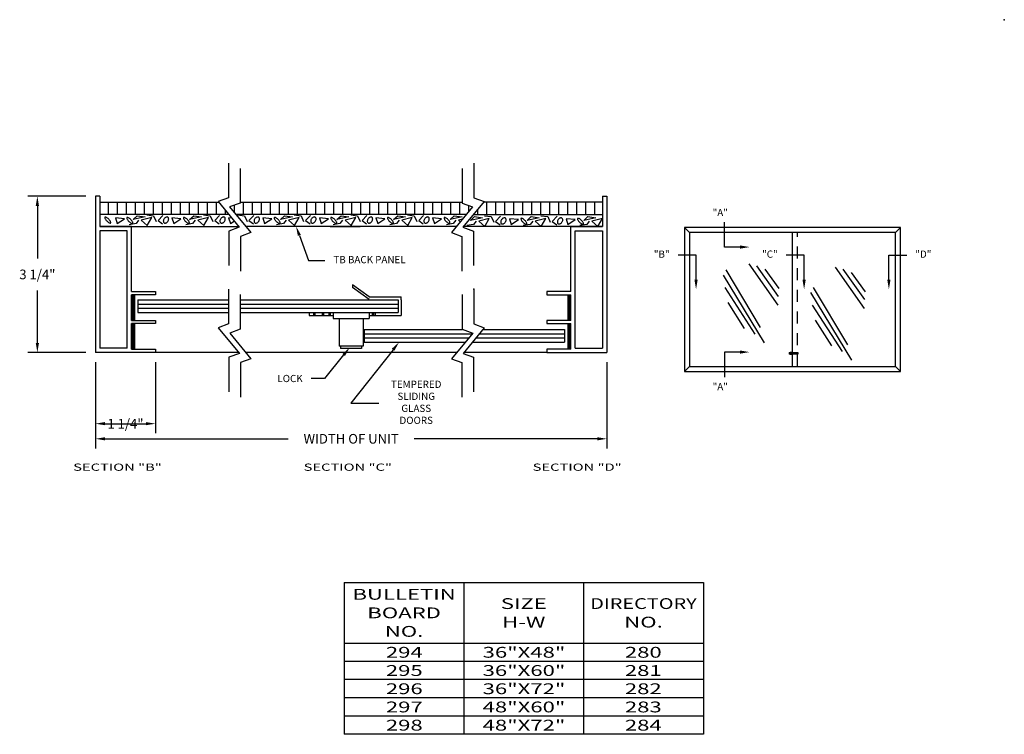
# Model space of a CAD drawing. Extents: x 60.2 to 77.2, y 4.2 to 15.2.
# Drawn here: x 66.9 to 77.2, y 7.8 to 15.2 of the extents above; entities that cross this region are included whole.
import ezdxf
from ezdxf.enums import TextEntityAlignment as Align

# ---------------------------------------------------------------- set-up
doc = ezdxf.new("R2010")
doc.units = 0
doc.header["$LTSCALE"] = 0.5
doc.header["$MEASUREMENT"] = 0
doc.linetypes.add('HIDDEN', pattern=[0.375, 0.25, -0.125])
doc.layers.get('0').update_dxf_attribs({"linetype": 'CONTINUOUS'})
doc.layers.get('DEFPOINTS').update_dxf_attribs({"linetype": 'CONTINUOUS'})
for name, color, linetype in [('BREAKLINES', 7, 'CONTINUOUS'), ('DIMENSIONS', 7, 'CONTINUOUS'), ('HATCHORPATTERNS', 7, 'CONTINUOUS'), ('HIDDEN', 7, 'HIDDEN'), ('OBJECT1', 7, 'CONTINUOUS'), ('TEXT', 7, 'CONTINUOUS')]:
    doc.layers.add(name, color=color, linetype=linetype)
doc.styles.add('SIMPLEX', font='simplex.shx', dxfattribs={"height": 0.1})
doc.dimstyles.new('FEETDIMSCALE2', dxfattribs={"dimscale": 0, "dimtxt": 0.18, "dimasz": 0.1, "dimexe": 0.1, "dimexo": 0.1, "dimgap": 0.09, "dimtad": 0, "dimtih": 1, "dimtoh": 1, "dimdec": 5, "dimlfac": 2, "dimzin": 3, "dimdsep": 46, "dimlunit": 4, "dimtxsty": 'SIMPLEX', "dimcen": 0.09, "dimadec": 0, "dimazin": 0, "dimtfac": 1, "dimtdec": 5, "dimtofl": 0, "dimtmove": 0, "dimatfit": 1, "dimfxl": 1, "dimfrac": 2, "dimtolj": 1, "dimtzin": 3, "dimarcsym": 0})

# ---------------------------------------------------------------- blocks, each defined once
blk = doc.blocks.new('*D218')
at = {"layer": 'DEFPOINTS', "color": 0}
for p in [(67.697, 11.783), (68.322, 11.783), (68.322, 11.042)]:
    blk.add_point(p, dxfattribs=at)
at = {"layer": 'DIMENSIONS', "color": 0, "lineweight": -2}
for p, q in [((67.697, 11.683), (67.697, 10.942)), ((68.322, 11.683), (68.322, 10.942)), ((67.797, 11.042), (68.222, 11.042))]:
    blk.add_line(p, q, dxfattribs=at)
at = {"layer": 'DIMENSIONS', "color": 0}
for points in [[(67.797, 11.059), (67.797, 11.026), (67.697, 11.042)], [(68.222, 11.059), (68.222, 11.026), (68.322, 11.042)]]:
    blk.add_solid(points, dxfattribs=at)
at = {"layer": 'DIMENSIONS', "color": 0, "insert": (68.01, 11.042), "char_height": 0.1, "attachment_point": 5, "style": 'SIMPLEX'}
blk.add_mtext('\\A1;1 1/4"', dxfattribs=at)
blk = doc.blocks.new('*D219')
at = {"layer": 'DEFPOINTS', "color": 0}
for p in [(67.697, 11.783), (73.021, 11.783), (73.021, 10.885)]:
    blk.add_point(p, dxfattribs=at)
at = {"layer": 'DIMENSIONS', "color": 0, "lineweight": -2}
for p, q in [((67.697, 11.683), (67.697, 10.785)), ((73.021, 11.683), (73.021, 10.785)), ((67.797, 10.885), (69.705, 10.885)), ((72.921, 10.885), (71.013, 10.885))]:
    blk.add_line(p, q, dxfattribs=at)
at = {"layer": 'DIMENSIONS', "color": 0}
for points in [[(67.797, 10.901), (67.797, 10.868), (67.697, 10.885)], [(72.921, 10.901), (72.921, 10.868), (73.021, 10.885)]]:
    blk.add_solid(points, dxfattribs=at)
at = {"layer": 'DIMENSIONS', "color": 0, "insert": (70.359, 10.885), "char_height": 0.1, "attachment_point": 5, "style": 'SIMPLEX'}
blk.add_mtext('\\A1;WIDTH OF UNIT', dxfattribs=at)
blk = doc.blocks.new('IMPERIALHOUSING')
for p, q in [((5.079, 0.664), (5.079, 0.914)), ((5.079, 0.914), (5.112, 0.914)), ((5.112, 0.914), (5.112, 0.664)), ((5.379, 0.664), (5.379, 0.914)), ((5.379, 0.914), (5.413, 0.914)), ((5.413, 0.914), (5.413, 0.664)), ((5.68, 0.664), (5.68, 0.914)), ((5.68, 0.914), (5.713, 0.914)), ((5.713, 0.914), (5.713, 0.664)), ((5.079, 0.664), (4.401, 0.664)), ((4.401, 0.664), (4.401, 0.336)), ((5.667, 0.618), (4.447, 0.618)), ((4.447, 0.618), (4.447, 0.336)), ((5.379, 0.664), (5.112, 0.664)), ((5.68, 0.664), (5.413, 0.664)), ((5.667, 0.618), (5.667, 0.336)), ((5.713, 0.664), (5.713, 0.289)), ((4.088, 0.336), (4.088, 0.289)), ((4.088, 0.336), (4.401, 0.336)), ((4.447, 0.336), (5.667, 0.336)), ((4.088, 0.289), (5.713, 0.289))]:
    blk.add_line(p, q)
blk = doc.blocks.new('*D220')
at = {"layer": 'DEFPOINTS', "color": 0}
for p in [(67.697, 13.408), (67.093, 11.783), (67.697, 11.783)]:
    blk.add_point(p, dxfattribs=at)
at = {"layer": 'DIMENSIONS', "color": 0, "lineweight": -2}
for p, q in [((67.597, 13.408), (66.993, 13.408)), ((67.093, 13.308), (67.093, 12.761)), ((67.093, 11.883), (67.093, 12.429)), ((67.597, 11.783), (66.993, 11.783))]:
    blk.add_line(p, q, dxfattribs=at)
at = {"layer": 'DIMENSIONS', "color": 0}
for points in [[(67.076, 13.308), (67.11, 13.308), (67.093, 13.408)], [(67.076, 11.883), (67.11, 11.883), (67.093, 11.783)]]:
    blk.add_solid(points, dxfattribs=at)
at = {"layer": 'DIMENSIONS', "color": 0, "insert": (67.093, 12.595), "char_height": 0.1, "attachment_point": 5, "style": 'SIMPLEX'}
blk.add_mtext('\\A1;3 1/4"', dxfattribs=at)

msp = doc.modelspace()

# ---------------------------------------------------------------- hatches: boundary and pattern name
at = {"layer": 'HATCHORPATTERNS'}
h = msp.add_hatch(dxfattribs=at)
h.set_pattern_fill('LINE', color=256, scale=0.75, angle=-90, style=0)
h.set_pattern_definition([(270, (51.427045, 7.94546), (0.09375, -2e-17), [])])
h.paths.add_polyline_path([(68.9777583, 13.3482132), (67.743716, 13.3482132), (67.743716, 13.2201607), (69.083772, 13.2201607)])
h.paths.add_polyline_path([(71.6231627, 13.2970656), (71.5135754, 13.3368743), (71.5135754, 13.3451607), (69.2036693, 13.3451607), (69.2036693, 13.3368743), (69.094082, 13.2970656), (69.157751, 13.2201607), (71.5594937, 13.2201607)])
h.paths.add_polyline_path([(72.9744064, 13.3482132), (71.7394864, 13.3482132), (71.6334727, 13.2201607), (72.9744064, 13.2201607)])
at = {"layer": 'OBJECT1'}
h = msp.add_hatch(color=256, dxfattribs=at)
h.paths.add_polyline_path([(74.9392528, 11.7790698), (74.9368083, 11.7790698), (74.9368083, 11.7743326), (74.9392528, 11.7743326)])
h.paths.add_polyline_path([(74.9392528, 11.7743326), (74.9368083, 11.7743326), (74.9368083, 11.7695953), (74.9392528, 11.7695953)])

# ---------------------------------------------------------------- linework, layer by layer
for p, q in [((70.1392705, 13.0951607), (70.4517705, 13.0951607)), ((70.2868534, 9.3894624), (70.2868534, 7.8102959)), ((70.2868534, 9.3894624), (74.0243483, 9.3894624)), ((71.532685, 9.3894624), (71.532685, 7.8102959)), ((72.7785167, 9.3894624), (72.7785167, 7.8102959)), ((74.0243483, 9.3894624), (74.0243483, 7.8102959)), ((70.2868534, 8.7583041), (74.0243483, 8.7583041)), ((74.0243483, 8.5687024), (70.2868534, 8.5687024)), ((74.0243483, 8.3791008), (70.2868534, 8.3791008)), ((74.0243483, 8.1894992), (70.2868534, 8.1894992)), ((74.0243483, 7.9998976), (70.2868534, 7.9998976)), ((74.0243483, 7.8102959), (70.2868534, 7.8102959))]:
    msp.add_line(p, q)
at = {"layer": 'BREAKLINES'}
for p, q in [((69.0831721, 13.7532327), (69.0831721, 13.3930631)), ((71.6340726, 13.7532327), (71.6340726, 13.3930631)), ((69.2036693, 13.697044), (69.2036693, 13.3368743)), ((71.5135754, 13.697044), (71.5135754, 13.3368743)), ((69.0831721, 13.3930631), (68.9735847, 13.3532544)), ((68.9735847, 13.3532544), (69.1946166, 13.0862731)), ((69.2036693, 13.3368743), (69.094082, 13.2970656)), ((71.5135754, 13.3368743), (71.6231627, 13.2970656)), ((71.74366, 13.3532544), (71.5226281, 13.0862731)), ((71.6340726, 13.3930631), (71.74366, 13.3532544)), ((69.094082, 13.2970656), (69.3151138, 13.0300843)), ((71.6231627, 13.2970656), (71.4021309, 13.0300843)), ((69.1946166, 13.0862731), (69.0850292, 13.0464644)), ((69.0850292, 13.0464644), (69.0850292, 12.6862948)), ((69.3151138, 13.0300843), (69.2055264, 12.9902756)), ((71.4021309, 13.0300843), (71.5117183, 12.9902756)), ((71.5226281, 13.0862731), (71.6322155, 13.0464644)), ((71.6322155, 13.0464644), (71.6322155, 12.6862948)), ((69.2055264, 12.9902756), (69.2055264, 12.630106)), ((71.5117183, 12.9902756), (71.5117183, 12.630106)), ((69.0836109, 12.4407328), (69.0836109, 12.0805632)), ((71.6345115, 12.4407328), (71.6345115, 12.0805632)), ((69.2041082, 12.384544), (69.2041082, 12.0243744)), ((71.5140142, 12.384544), (71.5140142, 12.0243744)), ((69.0836109, 12.0805632), (68.9740236, 12.0407545)), ((68.9740236, 12.0407545), (69.1950554, 11.7737731)), ((69.2041082, 12.0243744), (69.0945208, 11.9845657)), ((71.5140142, 12.0243744), (71.6236016, 11.9845657)), ((71.7440988, 12.0407545), (71.523067, 11.7737731)), ((71.6345115, 12.0805632), (71.7440988, 12.0407545)), ((69.0945208, 11.9845657), (69.3155527, 11.7175844)), ((71.6236016, 11.9845657), (71.4025697, 11.7175844)), ((69.1950554, 11.7737731), (69.0854681, 11.7339645)), ((69.0854681, 11.7339645), (69.0854681, 11.3737948)), ((69.3155527, 11.7175844), (69.2059653, 11.6777757)), ((71.4025697, 11.7175844), (71.5121571, 11.6777757)), ((71.523067, 11.7737731), (71.6326543, 11.7339645)), ((71.6326543, 11.7339645), (71.6326543, 11.3737948)), ((69.2059653, 11.6777757), (69.2059653, 11.317606)), ((71.5121571, 11.6777757), (71.5121571, 11.317606))]:
    msp.add_line(p, q, dxfattribs=at)
msp.add_point((71.6345115, 12.4407328), dxfattribs=at)
at = {"layer": 'DIMENSIONS'}
for p, q in [((74.2453625, 12.8800828), (74.2453625, 13.1403769)), ((69.8197797, 13.0011433), (69.9147322, 12.739115)), ((74.4060786, 12.8800828), (74.2453625, 12.8800828)), ((69.9147322, 12.739115), (70.0839087, 12.739115)), ((73.9482754, 12.7965324), (73.7632271, 12.7965324)), ((73.9482754, 12.5402312), (73.9482754, 12.7965324)), ((75.0730754, 12.7965324), (74.8880271, 12.7965324)), ((75.0730754, 12.5402312), (75.0730754, 12.7965324)), ((75.9556023, 12.5402312), (75.9556023, 12.7965324)), ((75.9556023, 12.7965324), (76.1406506, 12.7965324)), ((70.7955533, 11.8119649), (70.3540472, 11.254836)), ((74.2453625, 11.7870575), (74.2453625, 11.5267634)), ((74.4060786, 11.7870575), (74.2453625, 11.7870575)), ((70.2806171, 11.7568208), (70.0810166, 11.5121101)), ((70.0810166, 11.5121101), (69.9442824, 11.5121101)), ((70.3540472, 11.254836), (70.6461867, 11.254836))]:
    msp.add_line(p, q, dxfattribs=at)
for points in [[(69.8041101, 12.9954651), (69.8354493, 13.0068216), (69.7857102, 13.0951607)], [(74.4060786, 12.8967494), (74.4060786, 12.8634161), (74.5060786, 12.8800828)], [(73.964942, 12.5402312), (73.9316087, 12.5402312), (73.9482754, 12.4402312)], [(75.089742, 12.5402312), (75.0564087, 12.5402312), (75.0730754, 12.4402312)], [(75.9389357, 12.5402312), (75.972269, 12.5402312), (75.9556023, 12.4402312)], [(70.782491, 11.8223163), (70.8086156, 11.8016134), (70.8576621, 11.8903389)], [(70.2677018, 11.7673552), (70.2935323, 11.7462864), (70.3438236, 11.8343123)], [(74.4060786, 11.7703908), (74.4060786, 11.8037242), (74.5060786, 11.7870575)]]:
    msp.add_solid(points, dxfattribs=at)
at = {"layer": 'HATCHORPATTERNS'}
for p, q in [((74.2583247, 12.641667), (74.6143108, 12.044276)), ((74.4981138, 12.7037087), (74.8003233, 12.2749483)), ((74.578484, 12.683594), (74.8036543, 12.3668223)), ((74.6637758, 12.6495326), (74.8104776, 12.4485698)), ((75.39589, 12.6695997), (75.6980995, 12.2408394)), ((75.4762602, 12.6494851), (75.7014305, 12.3327133)), ((75.561552, 12.6154236), (75.7082538, 12.4144608)), ((74.2317163, 12.5875501), (74.6558699, 11.8842923)), ((74.2484454, 12.4577482), (74.5589864, 11.9737859)), ((75.1406116, 12.4056354), (75.5647652, 11.7023776)), ((75.16722, 12.4597524), (75.523206, 11.8623613)), ((74.2797959, 12.3022359), (74.4494573, 12.0334263)), ((75.1573407, 12.2758335), (75.4678817, 11.7918712)), ((75.1886911, 12.1203212), (75.3583526, 11.8515117))]:
    msp.add_line(p, q, dxfattribs=at)
for points in [[(67.8356099, 13.1704941, 0.0340133753), (67.8227011, 13.1817656, 0.0458031577), (67.8118969, 13.188513, 0.0887790426), (67.8008003, 13.1918197, 0.2282237749), (67.7963619, 13.1902684, 0.2282237749), (67.7948071, 13.1858313, 0.0887790426), (67.7981051, 13.174732, 0.0458031577), (67.8048439, 13.1639225, 0.0340133753), (67.8161052, 13.1510048, 0.0340133753), (67.829014, 13.1397333, 0.0458031577), (67.8398182, 13.1329859, 0.0887790426), (67.8509148, 13.1296792, 0.2282237749), (67.8553532, 13.1312305, 0.2282237749), (67.856908, 13.1356676, 0.0887790426), (67.8536101, 13.1467669, 0.0458031577), (67.8468713, 13.1575764, 0.0340133753)], [(68.0650022, 13.1666769, 0.0340133753), (68.0520934, 13.1779485, 0.0458031577), (68.0412892, 13.1846958, 0.0887790426), (68.0301926, 13.1880026, 0.2282237749), (68.0257542, 13.1864513, 0.2282237749), (68.0241994, 13.1820141, 0.0887790426), (68.0274973, 13.1709149, 0.0458031577), (68.0342361, 13.1601053, 0.0340133753), (68.0454975, 13.1471876, 0.0340133753), (68.0584063, 13.1359161, 0.0458031577), (68.0692105, 13.1291687, 0.0887790426), (68.0803071, 13.125862, 0.2282237749), (68.0847455, 13.1274133, 0.2282237749), (68.0863003, 13.1318505, 0.0887790426), (68.0830023, 13.1429497, 0.0458031577), (68.0762635, 13.1537592, 0.0340133753)], [(68.4121855, 13.1744726, 0.0684493807), (68.4057505, 13.1619188, 0.0805985357), (68.4036475, 13.1501024, 0.1070558111), (68.4058927, 13.1389123, 0.1381509762), (68.4115365, 13.1320164, 0.1381509762), (68.4199498, 13.1290801, 0.1070558111), (68.4312313, 13.1308091, 0.0805985357), (68.4416096, 13.1368373, 0.0684493807), (68.4511948, 13.1471876, 0.0684493807), (68.4576298, 13.1597414, 0.0805985357), (68.4597328, 13.1715578, 0.1070558111), (68.4574876, 13.182748, 0.1381509762), (68.4518438, 13.1896438, 0.1381509762), (68.4434305, 13.1925801, 0.1070558111), (68.432149, 13.1908512, 0.0805985357), (68.4217707, 13.1848229, 0.0684493807)], [(68.6540435, 13.1666769, 0.0340133753), (68.6411347, 13.1779485, 0.0458031577), (68.6303305, 13.1846958, 0.0887790426), (68.6192339, 13.1880026, 0.2282237749), (68.6147955, 13.1864513, 0.2282237749), (68.6132407, 13.1820141, 0.0887790426), (68.6165386, 13.1709149, 0.0458031577), (68.6232775, 13.1601053, 0.0340133753), (68.6345388, 13.1471876, 0.0340133753), (68.6474476, 13.1359161, 0.0458031577), (68.6582518, 13.1291687, 0.0887790426), (68.6693484, 13.125862, 0.2282237749), (68.6737868, 13.1274133, 0.2282237749), (68.6753416, 13.1318505, 0.0887790426), (68.6720437, 13.1429497, 0.0458031577), (68.6653048, 13.1537592, 0.0340133753)], [(69.0012982, 13.1744726, 0.0684493807), (68.9948633, 13.1619188, 0.0805985357), (68.9927602, 13.1501024, 0.1070558111), (68.9950055, 13.1389123, 0.1381509762), (69.0006493, 13.1320164, 0.1381509762), (69.0090626, 13.1290801, 0.1070558111), (69.020344, 13.1308091, 0.0805985357), (69.0307224, 13.1368373, 0.0684493807), (69.0403076, 13.1471876, 0.0684493807), (69.0467425, 13.1597414, 0.0805985357), (69.0488456, 13.1715578, 0.1070558111), (69.0466003, 13.182748, 0.1381509762), (69.0409566, 13.1896438, 0.1381509762), (69.0325433, 13.1925801, 0.1070558111), (69.0212618, 13.1908512, 0.0805985357), (69.0108835, 13.1848229, 0.0684493807)], [(69.3570634, 13.1744726, 0.0684493807), (69.3506285, 13.1619188, 0.0805985357), (69.3485255, 13.1501024, 0.1070558111), (69.3507707, 13.1389123, 0.1381509762), (69.3564145, 13.1320164, 0.1381509762), (69.3648278, 13.1290801, 0.1070558111), (69.3761092, 13.1308091, 0.0805985357), (69.3864876, 13.1368373, 0.0684493807), (69.3960728, 13.1471876, 0.0684493807), (69.4025077, 13.1597414, 0.0805985357), (69.4046108, 13.1715578, 0.1070558111), (69.4023656, 13.182748, 0.1381509762), (69.3967218, 13.1896438, 0.1381509762), (69.3883085, 13.1925801, 0.1070558111), (69.377027, 13.1908512, 0.0805985357), (69.3666487, 13.1848229, 0.0684493807)], [(69.5989215, 13.1666769, 0.0340133753), (69.5860127, 13.1779485, 0.0458031577), (69.5752085, 13.1846958, 0.0887790426), (69.5641119, 13.1880026, 0.2282237749), (69.5596735, 13.1864513, 0.2282237749), (69.5581187, 13.1820141, 0.0887790426), (69.5614166, 13.1709149, 0.0458031577), (69.5681554, 13.1601053, 0.0340133753), (69.5794168, 13.1471876, 0.0340133753), (69.5923256, 13.1359161, 0.0458031577), (69.6031298, 13.1291687, 0.0887790426), (69.6142264, 13.125862, 0.2282237749), (69.6186648, 13.1274133, 0.2282237749), (69.6202196, 13.1318505, 0.0887790426), (69.6169216, 13.1429497, 0.0458031577), (69.6101828, 13.1537592, 0.0340133753)], [(69.9461762, 13.1744726, 0.0684493807), (69.9397413, 13.1619188, 0.0805985357), (69.9376382, 13.1501024, 0.1070558111), (69.9398835, 13.1389123, 0.1381509762), (69.9455272, 13.1320164, 0.1381509762), (69.9539405, 13.1290801, 0.1070558111), (69.965222, 13.1308091, 0.0805985357), (69.9756003, 13.1368373, 0.0684493807), (69.9851856, 13.1471876, 0.0684493807), (69.9916205, 13.1597414, 0.0805985357), (69.9937236, 13.1715578, 0.1070558111), (69.9914783, 13.182748, 0.1381509762), (69.9858345, 13.1896438, 0.1381509762), (69.9774212, 13.1925801, 0.1070558111), (69.9661398, 13.1908512, 0.0805985357), (69.9557614, 13.1848229, 0.0684493807)], [(70.1880342, 13.1666769, 0.0340133753), (70.1751255, 13.1779485, 0.0458031577), (70.1643213, 13.1846958, 0.0887790426), (70.1532247, 13.1880026, 0.2282237749), (70.1487863, 13.1864513, 0.2282237749), (70.1472315, 13.1820141, 0.0887790426), (70.1505294, 13.1709149, 0.0458031577), (70.1572682, 13.1601053, 0.0340133753), (70.1685296, 13.1471876, 0.0340133753), (70.1814383, 13.1359161, 0.0458031577), (70.1922425, 13.1291687, 0.0887790426), (70.2033391, 13.125862, 0.2282237749), (70.2077775, 13.1274133, 0.2282237749), (70.2093323, 13.1318505, 0.0887790426), (70.2060344, 13.1429497, 0.0458031577), (70.1992956, 13.1537592, 0.0340133753)], [(70.5352175, 13.1744726, 0.0684493807), (70.5287826, 13.1619188, 0.0805985357), (70.5266795, 13.1501024, 0.1070558111), (70.5289248, 13.1389123, 0.1381509762), (70.5345686, 13.1320164, 0.1381509762), (70.5429819, 13.1290801, 0.1070558111), (70.5542633, 13.1308091, 0.0805985357), (70.5646417, 13.1368373, 0.0684493807), (70.5742269, 13.1471876, 0.0684493807), (70.5806618, 13.1597414, 0.0805985357), (70.5827649, 13.1715578, 0.1070558111), (70.5805196, 13.182748, 0.1381509762), (70.5748759, 13.1896438, 0.1381509762), (70.5664626, 13.1925801, 0.1070558111), (70.5551811, 13.1908512, 0.0805985357), (70.5448028, 13.1848229, 0.0684493807)], [(70.7770756, 13.1666769, 0.0340133753), (70.7641668, 13.1779485, 0.0458031577), (70.7533626, 13.1846958, 0.0887790426), (70.742266, 13.1880026, 0.2282237749), (70.7378276, 13.1864513, 0.2282237749), (70.7362728, 13.1820141, 0.0887790426), (70.7395707, 13.1709149, 0.0458031577), (70.7463095, 13.1601053, 0.0340133753), (70.7575709, 13.1471876, 0.0340133753), (70.7704797, 13.1359161, 0.0458031577), (70.7812838, 13.1291687, 0.0887790426), (70.7923805, 13.125862, 0.2282237749), (70.7968189, 13.1274133, 0.2282237749), (70.7983737, 13.1318505, 0.0887790426), (70.7950757, 13.1429497, 0.0458031577), (70.7883369, 13.1537592, 0.0340133753)], [(71.1243303, 13.1744726, 0.0684493807), (71.1178954, 13.1619188, 0.0805985357), (71.1157923, 13.1501024, 0.1070558111), (71.1180375, 13.1389123, 0.1381509762), (71.1236813, 13.1320164, 0.1381509762), (71.1320946, 13.1290801, 0.1070558111), (71.1433761, 13.1308091, 0.0805985357), (71.1537544, 13.1368373, 0.0684493807), (71.1633397, 13.1471876, 0.0684493807), (71.1697746, 13.1597414, 0.0805985357), (71.1718777, 13.1715578, 0.1070558111), (71.1696324, 13.182748, 0.1381509762), (71.1639886, 13.1896438, 0.1381509762), (71.1555753, 13.1925801, 0.1070558111), (71.1442939, 13.1908512, 0.0805985357), (71.1339155, 13.1848229, 0.0684493807)], [(71.3661883, 13.1666769, 0.0340133753), (71.3532796, 13.1779485, 0.0458031577), (71.3424754, 13.1846958, 0.0887790426), (71.3313788, 13.1880026, 0.2282237749), (71.3269403, 13.1864513, 0.2282237749), (71.3253855, 13.1820141, 0.0887790426), (71.3286835, 13.1709149, 0.0458031577), (71.3354223, 13.1601053, 0.0340133753), (71.3466836, 13.1471876, 0.0340133753), (71.3595924, 13.1359161, 0.0458031577), (71.3703966, 13.1291687, 0.0887790426), (71.3814932, 13.125862, 0.2282237749), (71.3859316, 13.1274133, 0.2282237749), (71.3874864, 13.1318505, 0.0887790426), (71.3841885, 13.1429497, 0.0458031577), (71.3774497, 13.1537592, 0.0340133753)], [(71.9244674, 13.165322, 0.0684493807), (71.9180324, 13.1527682, 0.0805985357), (71.9159294, 13.1409518, 0.1070558111), (71.9181746, 13.1297617, 0.1381509762), (71.9238184, 13.1228658, 0.1381509762), (71.9322317, 13.1199295, 0.1070558111), (71.9435132, 13.1216585, 0.0805985357), (71.9538915, 13.1276867, 0.0684493807), (71.9634767, 13.138037, 0.0684493807), (71.9699117, 13.1505908, 0.0805985357), (71.9720147, 13.1624072, 0.1070558111), (71.9697695, 13.1735974, 0.1381509762), (71.9641257, 13.1804932, 0.1381509762), (71.9557124, 13.1834295, 0.1070558111), (71.9444309, 13.1817006, 0.0805985357), (71.9340526, 13.1756723, 0.0684493807)], [(72.1663254, 13.1575263, 0.0340133753), (72.1534166, 13.1687979, 0.0458031577), (72.1426124, 13.1755452, 0.0887790426), (72.1315158, 13.178852, 0.2282237749), (72.1270774, 13.1773007, 0.2282237749), (72.1255226, 13.1728635, 0.0887790426), (72.1288205, 13.1617643, 0.0458031577), (72.1355594, 13.1509547, 0.0340133753), (72.1468207, 13.138037, 0.0340133753), (72.1597295, 13.1267655, 0.0458031577), (72.1705337, 13.1200181, 0.0887790426), (72.1816303, 13.1167114, 0.2282237749), (72.1860687, 13.1182627, 0.2282237749), (72.1876235, 13.1226999, 0.0887790426), (72.1843256, 13.1337991, 0.0458031577), (72.1775867, 13.1446086, 0.0340133753)], [(72.5135801, 13.165322, 0.0684493807), (72.5071452, 13.1527682, 0.0805985357), (72.5050421, 13.1409518, 0.1070558111), (72.5072874, 13.1297617, 0.1381509762), (72.5129312, 13.1228658, 0.1381509762), (72.5213445, 13.1199295, 0.1070558111), (72.5326259, 13.1216585, 0.0805985357), (72.5430043, 13.1276867, 0.0684493807), (72.5525895, 13.138037, 0.0684493807), (72.5590244, 13.1505908, 0.0805985357), (72.5611275, 13.1624072, 0.1070558111), (72.5588822, 13.1735974, 0.1381509762), (72.5532385, 13.1804932, 0.1381509762), (72.5448252, 13.1834295, 0.1070558111), (72.5335437, 13.1817006, 0.0805985357), (72.5231654, 13.1756723, 0.0684493807)], [(72.7554382, 13.1575263, 0.0340133753), (72.7425294, 13.1687979, 0.0458031577), (72.7317252, 13.1755452, 0.0887790426), (72.7206286, 13.178852, 0.2282237749), (72.7161902, 13.1773007, 0.2282237749), (72.7146354, 13.1728635, 0.0887790426), (72.7179333, 13.1617643, 0.0458031577), (72.7246721, 13.1509547, 0.0340133753), (72.7359335, 13.138037, 0.0340133753), (72.7488422, 13.1267655, 0.0458031577), (72.7596464, 13.1200181, 0.0887790426), (72.770743, 13.1167114, 0.2282237749), (72.7751815, 13.1182627, 0.2282237749), (72.7767363, 13.1226999, 0.0887790426), (72.7734383, 13.1337991, 0.0458031577), (72.7666995, 13.1446086, 0.0340133753)]]:
    msp.add_lwpolyline(points, format="xyb", close=True, dxfattribs=at)
for points in [[(67.9050638, 13.1822683), (67.9245685, 13.1238005), (67.9986863, 13.1744726), (67.9050638, 13.1822683)], [(68.1469218, 13.1588812), (68.1196153, 13.1238005), (68.0493984, 13.112107)], [(68.0884078, 13.1666769), (68.1313181, 13.2056554), (68.2132377, 13.1939618), (68.0884078, 13.1666769)], [(68.1742284, 13.1588812), (68.2366434, 13.1043113), (68.2834546, 13.1861661), (68.1742284, 13.1588812)], [(68.2327424, 13.2134511), (68.3029593, 13.2056554), (68.3302658, 13.1471876)], [(68.4004827, 13.2095532), (68.3497705, 13.1549833), (68.3965817, 13.1199027)], [(68.4941051, 13.1822683), (68.5136098, 13.1238005), (68.5877276, 13.1744726), (68.4941051, 13.1822683)], [(68.7359632, 13.1588812), (68.7086566, 13.1238005), (68.6384398, 13.112107)], [(68.6774491, 13.1666769), (68.7203594, 13.2056554), (68.8022791, 13.1939618), (68.6774491, 13.1666769)], [(68.7632697, 13.1588812), (68.8256847, 13.1043113), (68.8724959, 13.1861661), (68.7632697, 13.1588812)], [(68.8217837, 13.2134511), (68.8920006, 13.2056554), (68.9193071, 13.1471876)], [(68.9895954, 13.2095532), (68.9388833, 13.1549833), (68.9856945, 13.1199027)], [(69.0832179, 13.1822683), (69.1027226, 13.1238005), (69.1415636, 13.150355)], [(69.1175066, 13.1794132), (69.0832179, 13.1822683)], [(69.1776204, 13.2134511), (69.2478372, 13.2056554), (69.2751438, 13.1471876)], [(69.3453606, 13.2095532), (69.2946485, 13.1549833), (69.3414597, 13.1199027)], [(69.4389831, 13.1822683), (69.4584878, 13.1238005), (69.5326056, 13.1744726), (69.4389831, 13.1822683)], [(69.6808411, 13.1588812), (69.6535346, 13.1238005), (69.5833177, 13.112107)], [(69.6223271, 13.1666769), (69.6652374, 13.2056554), (69.747157, 13.1939618), (69.6223271, 13.1666769)], [(69.7081477, 13.1588812), (69.7705627, 13.1043113), (69.8173739, 13.1861661), (69.7081477, 13.1588812)], [(69.7666617, 13.2134511), (69.8368786, 13.2056554), (69.8641851, 13.1471876)], [(69.9344734, 13.2095532), (69.8837612, 13.1549833), (69.9305725, 13.1199027)], [(70.0280959, 13.1822683), (70.0476005, 13.1238005), (70.1217183, 13.1744726), (70.0280959, 13.1822683)], [(70.2699539, 13.1588812), (70.2426473, 13.1238005), (70.1724305, 13.112107)], [(70.2114399, 13.1666769), (70.2543501, 13.2056554), (70.3362698, 13.1939618), (70.2114399, 13.1666769)], [(70.2972604, 13.1588812), (70.3596754, 13.1043113), (70.4064866, 13.1861661), (70.2972604, 13.1588812)], [(70.3557745, 13.2134511), (70.4259913, 13.2056554), (70.4532979, 13.1471876)], [(70.5235147, 13.2095532), (70.4728026, 13.1549833), (70.5196138, 13.1199027)], [(70.6171372, 13.1822683), (70.6366419, 13.1238005), (70.7107597, 13.1744726), (70.6171372, 13.1822683)], [(70.8589952, 13.1588812), (70.8316887, 13.1238005), (70.7614718, 13.112107)], [(70.8004812, 13.1666769), (70.8433915, 13.2056554), (70.9253111, 13.1939618), (70.8004812, 13.1666769)], [(70.8863018, 13.1588812), (70.9487167, 13.1043113), (70.995528, 13.1861661), (70.8863018, 13.1588812)], [(70.9448158, 13.2134511), (71.0150327, 13.2056554), (71.0423392, 13.1471876)], [(71.1126275, 13.2095532), (71.0619153, 13.1549833), (71.1087266, 13.1199027)], [(71.20625, 13.1822683), (71.2257546, 13.1238005), (71.2998724, 13.1744726), (71.20625, 13.1822683)], [(71.448108, 13.1588812), (71.4208014, 13.1238005), (71.3505846, 13.112107)], [(71.3895939, 13.1666769), (71.4325042, 13.2056554), (71.5144239, 13.1939618), (71.3895939, 13.1666769)], [(71.5174553, 13.1693831), (71.4754145, 13.1588812)], [(71.4754145, 13.1588812), (71.4947588, 13.1419683)], [(71.6592037, 13.1497306), (71.6318972, 13.1146499), (71.5616803, 13.1029564)], [(71.6006897, 13.1575263), (71.6436, 13.1965048), (71.7255196, 13.1848112), (71.6006897, 13.1575263)], [(71.6865103, 13.1497306), (71.7489252, 13.0951607), (71.7957365, 13.1770155), (71.6865103, 13.1497306)], [(71.7450243, 13.2043005), (71.8152412, 13.1965048), (71.8425477, 13.138037)], [(71.9127646, 13.2004026), (71.8620524, 13.1458327), (71.9088636, 13.1107521)], [(72.006387, 13.1731177), (72.0258917, 13.1146499), (72.1000095, 13.165322), (72.006387, 13.1731177)], [(72.248245, 13.1497306), (72.2209385, 13.1146499), (72.1507217, 13.1029564)], [(72.189731, 13.1575263), (72.2326413, 13.1965048), (72.314561, 13.1848112), (72.189731, 13.1575263)], [(72.2755516, 13.1497306), (72.3379666, 13.0951607), (72.3847778, 13.1770155), (72.2755516, 13.1497306)], [(72.3340656, 13.2043005), (72.4042825, 13.1965048), (72.431589, 13.138037)], [(72.5018773, 13.2004026), (72.4511652, 13.1458327), (72.4979764, 13.1107521)], [(72.5954998, 13.1731177), (72.6150045, 13.1146499), (72.6891222, 13.165322), (72.5954998, 13.1731177)], [(72.8373578, 13.1497306), (72.8100513, 13.1146499), (72.7398344, 13.1029564)], [(72.7788438, 13.1575263), (72.8217541, 13.1965048), (72.9036737, 13.1848112), (72.7788438, 13.1575263)], [(72.8646644, 13.1497306), (72.9270793, 13.0951607), (72.9738906, 13.1770155), (72.8646644, 13.1497306)]]:
    msp.add_lwpolyline(points, dxfattribs=at)
at = {"layer": 'HIDDEN'}
msp.add_line((75.0039388, 11.6355701), (75.0039388, 13.0315701), dxfattribs=at)
at = {"layer": 'OBJECT1'}
for p, q in [((67.743716, 13.3482132), (68.978636, 13.3482132)), ((69.2036693, 13.3482132), (71.5135754, 13.3482132)), ((72.9744064, 13.3482132), (71.7394864, 13.3482132)), ((69.0846497, 13.2201607), (67.743716, 13.2201607)), ((71.5594937, 13.2201607), (69.157751, 13.2201607)), ((71.6334727, 13.2201607), (72.9744064, 13.2201607)), ((67.743716, 13.0951607), (69.1881363, 13.0951607)), ((71.4560072, 13.0951607), (69.2612375, 13.0951607)), ((72.9744064, 13.0951607), (71.5299861, 13.0951607)), ((76.0767388, 13.0835701), (73.8271388, 13.0835701)), ((73.8271388, 13.0835701), (73.8271388, 11.5835701)), ((73.8271388, 13.0835701), (73.8791388, 13.0315701)), ((73.8791388, 13.0315701), (73.8791388, 11.6355701)), ((76.0247388, 13.0315701), (73.8791388, 13.0315701)), ((74.9519388, 11.6355701), (74.9519388, 13.0315701)), ((76.0247388, 13.0315701), (76.0767388, 13.0835701)), ((76.0247388, 11.6355701), (76.0247388, 13.0315701)), ((76.0767388, 11.5835701), (76.0767388, 13.0835701)), ((70.5461224, 12.3622193), (70.3724457, 12.4852303)), ((70.3724457, 12.4852303), (70.3724457, 12.458059)), ((70.5461224, 12.335048), (70.3724457, 12.458059)), ((68.0800343, 12.3841243), (68.0800343, 12.1168072)), ((68.0878468, 12.3841243), (68.0878468, 12.1168072)), ((68.0956593, 12.3841243), (68.0956593, 12.1168072)), ((68.1034718, 12.3841243), (68.1034718, 12.1168072)), ((68.1398004, 12.3312193), (69.0836109, 12.3312193)), ((68.1398004, 12.3312193), (68.1398004, 12.1987193)), ((69.2041082, 12.3312193), (70.8469944, 12.3312193)), ((70.5461224, 12.3622193), (70.8779944, 12.3622193)), ((70.8469944, 12.3312193), (70.8469944, 12.1987193)), ((70.8779944, 12.3312193), (70.8779944, 12.3622193)), ((70.8779944, 12.3312193), (70.8779944, 12.1987193)), ((72.6146506, 12.3841243), (72.6146506, 12.1168072)), ((72.6224631, 12.3841243), (72.6224631, 12.1168072)), ((72.6302756, 12.3841243), (72.6302756, 12.1168072)), ((72.6380881, 12.3841243), (72.6380881, 12.1168072)), ((68.1398004, 12.2862193), (69.0836109, 12.2862193)), ((68.1398004, 12.2437193), (69.0836109, 12.2437193)), ((68.1398004, 12.1987193), (69.0836109, 12.1987193)), ((69.2041082, 12.2862193), (70.8469944, 12.2862193)), ((69.2041082, 12.2437193), (70.8469944, 12.2437193)), ((69.2041082, 12.1987193), (70.8469944, 12.1987193)), ((69.9211224, 12.1987193), (69.9211224, 12.1677193)), ((69.9666807, 12.1987193), (69.9666807, 12.1677193)), ((69.9823057, 12.1987193), (69.9823057, 12.1677193)), ((70.055461, 12.1987193), (70.055461, 12.1677193)), ((70.071086, 12.1987193), (70.071086, 12.1677193)), ((70.1251195, 12.1987193), (70.1251195, 12.1677193)), ((70.1407445, 12.1987193), (70.1407445, 12.1677193)), ((70.1711224, 12.1987193), (70.1711224, 12.1362193)), ((70.5461224, 12.1987193), (70.5461224, 12.1362193)), ((70.5766837, 12.1987193), (70.5766837, 12.1677193)), ((70.5923087, 12.1987193), (70.5923087, 12.1677193)), ((70.5929974, 12.1987193), (70.5929974, 12.1677193)), ((70.6086224, 12.1987193), (70.6086224, 12.1677193)), ((70.8779944, 12.1987193), (70.8779944, 12.1677193)), ((69.9211224, 12.1677193), (70.1711224, 12.1677193)), ((70.1711224, 12.1362193), (70.5461224, 12.1362193)), ((70.2336224, 12.1362193), (70.2336224, 11.847312)), ((70.4836224, 12.1362193), (70.4836224, 11.8473465)), ((70.5461224, 12.1677193), (70.8779944, 12.1677193)), ((68.0800343, 12.0831252), (68.0800343, 11.815808)), ((68.0878468, 12.0831252), (68.0878468, 11.815808)), ((68.0956593, 12.0831252), (68.0956593, 11.815808)), ((68.1034718, 12.0831252), (68.1034718, 11.815808)), ((70.4943283, 12.0228389), (71.5182411, 12.0228389)), ((70.4943283, 12.0228389), (70.4943283, 11.8903389)), ((71.7292667, 12.0228389), (72.578322, 12.0228389)), ((72.578322, 12.0228389), (72.578322, 11.8903389)), ((72.6146506, 12.0831252), (72.6146506, 11.815808)), ((72.6224631, 12.0831252), (72.6224631, 11.815808)), ((72.6302756, 12.0831252), (72.6302756, 11.815808)), ((72.6380881, 12.0831252), (72.6380881, 11.815808)), ((70.4943283, 11.9778389), (71.6180326, 11.9778389)), ((70.4943283, 11.9353389), (71.5828471, 11.9353389)), ((70.4943283, 11.8903389), (71.545592, 11.8903389)), ((71.6195709, 11.8903389), (72.578322, 11.8903389)), ((71.6568261, 11.9353389), (72.578322, 11.9353389)), ((71.6920115, 11.9778389), (72.578322, 11.9778389)), ((70.4836224, 11.8473465), (70.2336224, 11.847312)), ((70.2492474, 11.847312), (70.2492474, 11.8238767)), ((70.4679974, 11.8239068), (70.2492474, 11.8238767)), ((70.4679974, 11.8473465), (70.4679974, 11.8239068)), ((74.9289828, 11.7858016), (74.9469634, 11.7858016)), ((74.9289828, 11.7628635), (74.9289828, 11.7858016)), ((74.9469634, 11.7858016), (74.9469634, 11.7628635)), ((69.1876975, 11.7826607), (68.322216, 11.7826607)), ((71.456446, 11.7826607), (69.2616764, 11.7826607)), ((72.3959064, 11.7826607), (71.5304249, 11.7826607)), ((74.9187391, 11.7824741), (74.9289828, 11.7824741)), ((74.9187391, 11.7824741), (74.9187391, 11.7661911)), ((74.9289828, 11.7661911), (74.9187391, 11.7661911)), ((74.9469634, 11.7628635), (74.9289828, 11.7628635)), ((74.9368083, 11.7790698), (74.9392528, 11.7790698)), ((74.9368083, 11.7790698), (74.9368083, 11.7695953)), ((74.9368083, 11.7695953), (74.9392528, 11.7695953)), ((74.9392528, 11.7790698), (74.9392528, 11.7695953)), ((74.9469634, 11.7824741), (75.0091422, 11.7824741)), ((75.0091422, 11.7661911), (74.9469634, 11.7661911)), ((75.0091422, 11.7824741), (75.0091422, 11.7661911)), ((73.8271388, 11.5835701), (73.8791388, 11.6355701)), ((73.8271388, 11.5835701), (76.0767388, 11.5835701)), ((73.8791388, 11.6355701), (76.0247388, 11.6355701)), ((76.0247388, 11.6355701), (76.0767388, 11.5835701))]:
    msp.add_line(p, q, dxfattribs=at)
msp.add_circle((74.9379731, 11.7743326), 0.0074798, dxfattribs=at)
at = {"layer": 'TEXT'}
msp.add_point((77.1567225, 15.2454113), dxfattribs=at)

# ---------------------------------------------------------------- block references
at = {"layer": 'OBJECT1', "rotation": 270}
msp.add_blockref('IMPERIALHOUSING', (67.408186, 17.496006), dxfattribs=at)
at = {"layer": 'OBJECT1', "xscale": -1, "rotation": 90}
msp.add_blockref('IMPERIALHOUSING', (73.3099364, 17.496006), dxfattribs=at)

# ---------------------------------------------------------------- texts
at = {"layer": 'DIMENSIONS', "char_height": 0.075, "style": 'SIMPLEX'}
for s, insert, attachment_point in [('TB BACK PANEL', (70.1739087, 12.739115), 4), ('\\A1;LOCK', (69.8542824, 11.5121101), 6), ('TEMPERED\\PSLIDING\\PGLASS\\PDOORS', (71.0360361, 11.254836), 5)]:
    msp.add_mtext(s, dxfattribs=dict(at, insert=insert, attachment_point=attachment_point))
at = {"layer": 'TEXT', "style": 'SIMPLEX', "width": 1.5}
for s, p in [('%%uSECTION "B"', (67.4657695, 10.5520539)), ('%%uSECTION "C"', (69.8638807, 10.5520539)), ('%%uSECTION "D"', (72.2473523, 10.5520539))]:
    msp.add_text(s, height=0.075, dxfattribs=at).set_placement(p)
at = {"layer": 'TEXT', "style": 'SIMPLEX'}
for s, width, p in [('BULLETIN', 1.5, (70.9097692, 9.2667404)), ('SIZE', 1.5, (72.1556009, 9.1703118)), ('DIRECTORY', 1.35, (73.4014325, 9.1703118)), ('BOARD', 1.5, (70.9097692, 9.0738833)), ('H-W', 1.5, (72.1556009, 8.9774547)), ('NO.', 1.5, (73.4014325, 8.9774547)), ('NO.', 1.5, (70.9097692, 8.8810261)), ('294', 1.5, (70.9118534, 8.6635033)), ('36"X48"', 1.5, (72.157685, 8.6635033)), ('280', 1.5, (73.3993483, 8.6635033)), ('295', 1.5, (70.9118534, 8.4739016)), ('36"X60"', 1.5, (72.157685, 8.4739016)), ('281', 1.5, (73.3993483, 8.4739016)), ('296', 1.5, (70.9118534, 8.2843)), ('36"X72"', 1.5, (72.157685, 8.2843)), ('282', 1.5, (73.3993483, 8.2843)), ('297', 1.5, (70.9118534, 8.0946984)), ('48"X60"', 1.5, (72.157685, 8.0946984)), ('283', 1.5, (73.3993483, 8.0946984)), ('298', 1.5, (70.9118534, 7.9050968)), ('48"X72"', 1.5, (72.157685, 7.9050968)), ('284', 1.5, (73.3993483, 7.9050968))]:
    msp.add_text(s, height=0.1125, dxfattribs=dict(at, width=width)).set_placement(p, align=Align.MIDDLE_CENTER)
at = {"layer": 'TEXT', "char_height": 0.075, "style": 'SIMPLEX'}
for s, insert, attachment_point in [('\\A1;"A"', (74.1207051, 13.2391092), 4), ('"B"', (73.6732271, 12.7965324), 6), ('"C"', (74.7980271, 12.7965324), 6), ('"D"', (76.2306506, 12.7965324), 4), ('\\A1;"A"', (74.1207051, 11.4280311), 4)]:
    msp.add_mtext(s, dxfattribs=dict(at, insert=insert, attachment_point=attachment_point))

# ---------------------------------------------------------------- dimensions: what is measured, and where the dimension line sits
at = {"layer": 'DIMENSIONS'}
dim = msp.add_linear_dim(base=(67.093011, 11.7826607), p1=(67.697216, 13.4076607), p2=(67.697216, 11.7826607), angle=90, dimstyle='FEETDIMSCALE2', override={"dimscale": 1}, dxfattribs=at)
dim.commit()
dim.dimension.update_dxf_attribs({"geometry": '*D220', "text_midpoint": (67.093011, 12.5951607)})
dim = msp.add_linear_dim(base=(68.322216, 11.0422399), p1=(67.697216, 11.7826607), p2=(68.322216, 11.7826607), dimstyle='FEETDIMSCALE2', override={"dimscale": 1}, dxfattribs=at)
dim.commit()
dim.dimension.update_dxf_attribs({"geometry": '*D218', "text_midpoint": (68.009716, 11.0422399), "dimtype": 160})
dim = msp.add_linear_dim(base=(73.0209064, 10.8847243), p1=(67.697216, 11.7826607), p2=(73.0209064, 11.7826607), text='WIDTH OF UNIT', dimstyle='FEETDIMSCALE2', override={"dimscale": 1}, dxfattribs=at)
dim.commit()
dim.dimension.update_dxf_attribs({"geometry": '*D219', "text_midpoint": (70.3590612, 10.8847243)})

doc.saveas('drawing.dxf')
